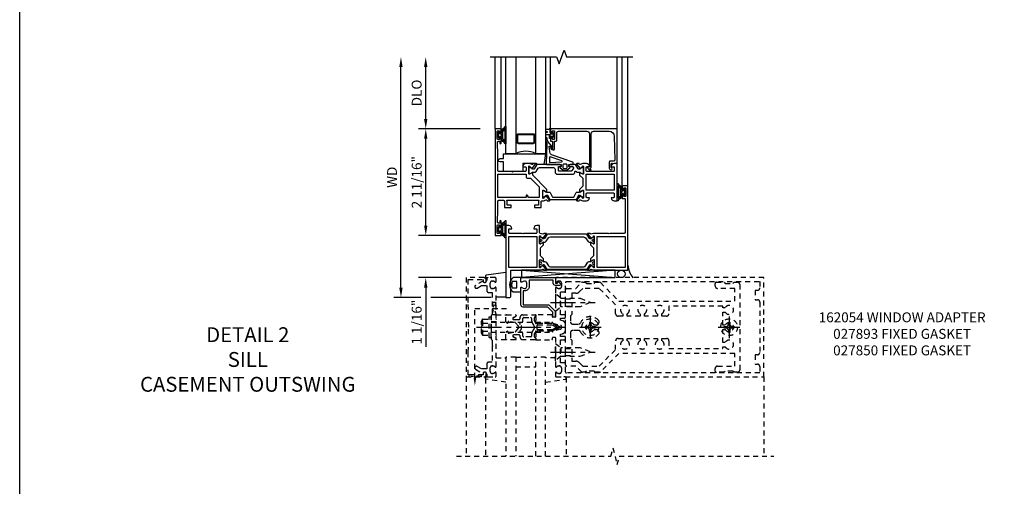
# Model space of a CAD drawing. Extents: x 0.4 to 95, y 0.4 to 55.
# Drawn here: x 0.4 to 25.2, y 26.4 to 38.1 of the extents above; entities that cross this region are included whole.
import ezdxf

# ---------------------------------------------------------------- set-up
doc = ezdxf.new("R2010")
doc.units = 0
doc.header["$LTSCALE"] = 0.5
doc.header["$MEASUREMENT"] = 0
doc.linetypes.add('CENTER', pattern=[2, 1.25, -0.25, 0.25, -0.25])
doc.linetypes.add('HIDDEN', pattern=[0.375, 0.25, -0.125])
doc.layers.get('0').update_dxf_attribs({"color": 4, "linetype": 'CONTINUOUS'})
for name, color, linetype in [('CENTER', 1, 'CENTER'), ('DIME', 2, 'CONTINUOUS'), ('FORMAT', 7, 'CONTINUOUS'), ('HIDDEN', 3, 'HIDDEN'), ('TEXT', 3, 'CONTINUOUS')]:
    doc.layers.add(name, color=color, linetype=linetype)
doc.styles.get("Standard").update_dxf_attribs({"font": 'arial.ttf'})
doc.dimstyles.new('EXT_ON-OFF', dxfattribs={"dimscale": 2, "dimtxt": 0.125, "dimasz": 0.125, "dimexe": 0.09, "dimexo": 0.1875, "dimgap": 0.05, "dimtad": 3, "dimdec": 4, "dimzin": 3, "dimdsep": 46, "dimlunit": 5, "dimtxsty": 'STANDARD', "dimcen": 0, "dimse2": 1, "dimazin": 0, "dimtfac": 1, "dimtdec": 4, "dimtofl": 0, "dimtmove": 0, "dimatfit": 0, "dimfxl": 1, "dimfrac": 2, "dimtolj": 1, "dimtzin": 3, "dimarcsym": 0})
doc.dimstyles.new('EXT_ON-ON', dxfattribs={"dimscale": 2, "dimtxt": 0.125, "dimasz": 0.125, "dimexe": 0.09, "dimexo": 0.1875, "dimgap": 0.05, "dimtad": 3, "dimdec": 4, "dimzin": 3, "dimdsep": 46, "dimlunit": 5, "dimtxsty": 'STANDARD', "dimcen": 0, "dimazin": 0, "dimtfac": 1, "dimtdec": 4, "dimtofl": 0, "dimtmove": 0, "dimatfit": 0, "dimfxl": 1, "dimfrac": 2, "dimtolj": 1, "dimtzin": 3, "dimarcsym": 0})

# ---------------------------------------------------------------- blocks, each defined once
blk = doc.blocks.new('B423304')
blk.add_lwpolyline([(0.78, 0.233), (0.215, 0.233, 0.248401), (0.205, 0.228), (0.133, 0.121, -0.248401), (0.123, 0.116), (0.114, 0.116, -0.131652), (0.09, 0.123), (0.028, 0.159, 0.131652), (0.024, 0.16), (0.016, 0.16, 0.414214), (0, 0.144), (0, 0.01, 0.414214), (0.016, -0.006), (0.024, -0.006, 0.131652), (0.028, -0.005), (0.09, 0.031, -0.131652), (0.114, 0.038), (0.15, 0.038, 0.248401), (0.182, 0.055), (0.238, 0.137, -0.248401), (0.271, 0.154), (0.623, 0.154, -0.414214), (0.662, 0.115), (0.662, 0.045, 0.414214), (0.721, -0.014), (1.104, -0.014, 0.414214), (1.163, 0.045), (1.163, 0.052, -0.772211), (1.193, 0.06), (1.196, 0.055, 0.248401), (1.228, 0.038), (1.264, 0.038, -0.131652), (1.288, 0.031), (1.35, -0.005, 0.131652), (1.354, -0.006), (1.362, -0.006, 0.414214), (1.378, 0.01), (1.378, 0.144, 0.414214), (1.362, 0.16), (1.354, 0.16, 0.131652), (1.35, 0.159), (1.288, 0.123, -0.131652), (1.264, 0.116), (1.255, 0.116, -0.248401), (1.245, 0.121), (1.173, 0.228, 0.248401), (1.163, 0.233), (1.046, 0.233, 0.413812), (1.007, 0.194, 0.414615), (1.017, 0.183), (1.1, 0.183, -0.248401), (1.113, 0.176), (1.13, 0.151, -0.335566), (1.129, 0.132), (1.077, 0.071, -0.221695), (1.065, 0.065), (0.761, 0.065, -0.414214), (0.745, 0.081), (0.745, 0.168, -0.414214), (0.761, 0.183), (0.808, 0.183, 0.414418), (0.819, 0.194, 0.414009)], format="xyb", close=True)
blk = doc.blocks.new('B423303')
blk.add_lwpolyline([(0.846, -0.226, -0.296213), (0.835, -0.233), (0.189, -0.233, -0.296213), (0.178, -0.226), (0.133, -0.126, 0.296213), (0.123, -0.119), (0.118, -0.119, 0.131652), (0.094, -0.125), (0.033, -0.16, -0.131652), (0.027, -0.162), (0.016, -0.162, -0.414214), (0, -0.146), (0, -0.012, -0.414214), (0.016, 0.003), (0.027, 0.003, -0.131652), (0.033, 0.002), (0.094, -0.033, 0.131652), (0.118, -0.04), (0.174, -0.04, -0.296213), (0.185, -0.047), (0.231, -0.15, 0.296213), (0.249, -0.162), (0.775, -0.162, 0.296213), (0.793, -0.15), (0.839, -0.047, -0.296213), (0.85, -0.04), (0.906, -0.04, 0.131652), (0.93, -0.033), (0.991, 0.002, -0.131652), (0.997, 0.003), (1.008, 0.003, -0.414214), (1.024, -0.012), (1.024, -0.146, -0.414214), (1.008, -0.162), (0.997, -0.162, -0.131652), (0.991, -0.16), (0.93, -0.125, 0.131652), (0.906, -0.119), (0.901, -0.119, 0.296213), (0.89, -0.126)], format="xyb", close=True)
blk = doc.blocks.new('B423062A')
blk.add_lwpolyline([(3.075, 2), (3.001, 2, 0.398842), (2.927, 1.93, 0.426579), (2.935, 1.921), (2.985, 1.921, -0.414214), (3.005, 1.901), (3.005, 1.823, -0.414214), (2.985, 1.803), (2.317, 1.803, -0.414214), (2.297, 1.823), (2.297, 1.901, -0.414214), (2.317, 1.921), (2.367, 1.921, 0.426579), (2.375, 1.93, 0.398842), (2.301, 2), (2.208, 2), (2.143, 1.978, -0.315299), (2.13, 1.981), (2.119, 1.996, 0.226277), (2.109, 2), (2.061, 2, 0.630953), (2.055, 1.987), (2.145, 1.876, 0.771106), (2.159, 1.882, -0.270495), (2.162, 1.89), (2.203, 1.922), (2.203, 1.929, -1), (2.227, 1.929), (2.227, 1.745, -0.57735), (2.209, 1.735), (2.148, 1.77, -0.182676), (2.144, 1.775, 0.849635), (2.129, 1.772), (2.129, 1.712), (2.207, 1.634), (2.207, 1.428), (2.129, 1.35), (2.129, 1.29, 0.849635), (2.144, 1.288, -0.182676), (2.148, 1.292), (2.209, 1.327, -0.57735), (2.227, 1.317), (2.227, 1.133, -1), (2.203, 1.133), (2.203, 1.14), (2.162, 1.173, -0.270495), (2.159, 1.18, 0.771106), (2.145, 1.187), (2.055, 1.076, 0.630953), (2.061, 1.062), (2.109, 1.062, 0.226277), (2.119, 1.067), (2.13, 1.081, -0.315299), (2.143, 1.085), (2.208, 1.062), (2.301, 1.062, 0.398842), (2.375, 1.133, 0.426579), (2.367, 1.141), (2.317, 1.141, -0.414214), (2.297, 1.161), (2.297, 1.239, -0.414214), (2.317, 1.259), (2.985, 1.259, -0.414214), (3.005, 1.239), (3.005, 1.161, -0.414214), (2.985, 1.141), (2.935, 1.141, 0.426579), (2.927, 1.133, 0.398842), (3.001, 1.062), (3.075, 1.062)], format="xyb", close=True)
blk.add_lwpolyline([(3.005, 1.733), (3.005, 1.329), (2.297, 1.329), (2.297, 1.733)], close=True)
blk = doc.blocks.new('B423063A')
for points in [[(0.849, 1.929, -1), (0.873, 1.929), (0.873, 1.922), (0.913, 1.89, -0.270495), (0.916, 1.882, 0.771106), (0.93, 1.876), (1.02, 1.987, 0.630953), (1.014, 2), (0.966, 2, 0.226277), (0.957, 1.996), (0.945, 1.981, -0.315299), (0.932, 1.978), (0.867, 2), (0.774, 2, 0.398842), (0.7, 1.93, 0.426579), (0.708, 1.921), (0.759, 1.921, -0.414214), (0.779, 1.901), (0.779, 1.823, -0.414214), (0.759, 1.803), (0.453, 1.803), (0.438, 1.788), (0.423, 1.803), (0.09, 1.803, -0.414214), (0.07, 1.823), (0.07, 2.331), (0.062, 2.425), (0.062, 2.541, -0.414214), (0.082, 2.561), (0.116, 2.561), (0.116, 2.517, 1), (0.148, 2.517), (0.148, 2.638, 0.414214), (0.128, 2.658), (0.113, 2.658), (0.113, 2.628, -0.414214), (0.093, 2.608), (0.07, 2.608, -0.414214), (0.05, 2.628), (0.05, 2.808, -0.414214), (0.07, 2.828), (0.093, 2.828, -0.414214), (0.113, 2.808), (0.113, 2.778), (0.128, 2.778, 0.414214), (0.148, 2.798), (0.148, 2.875), (0, 2.875), (0, 0.188), (0.148, 0.188), (0.148, 0.264, 0.414214), (0.128, 0.284), (0.113, 0.284), (0.113, 0.255, -0.414214), (0.093, 0.235), (0.07, 0.235, -0.414214), (0.05, 0.255), (0.05, 0.435, -0.414214), (0.07, 0.454), (0.093, 0.454, -0.414214), (0.113, 0.435), (0.113, 0.404), (0.128, 0.404, 0.414214), (0.148, 0.425), (0.148, 0.546, 1), (0.116, 0.546), (0.116, 0.502), (0.082, 0.502, -0.414214), (0.062, 0.522), (0.062, 0.637), (0.07, 0.731), (0.07, 1.054, -0.414214), (0.09, 1.074), (0.214, 1.074, -0.414214), (0.234, 1.054), (0.234, 0.897), (0.402, 0.897), (0.402, 0.956), (0.304, 0.956), (0.304, 1.058), (0.297, 1.07, -0.767327), (0.308, 1.081), (0.32, 1.074), (1.075, 1.074), (1.087, 1.081, -0.767327), (1.098, 1.07), (1.091, 1.058), (1.091, 0.956), (0.993, 0.956), (0.993, 0.897), (1.161, 0.897), (1.161, 1.042, -0.414214), (1.181, 1.062), (1.222, 1.062), (1.286, 1.085, -0.315299), (1.3, 1.081), (1.311, 1.067, 0.226277), (1.32, 1.062), (1.369, 1.062, 0.630953), (1.375, 1.076), (1.285, 1.187, 0.771106), (1.271, 1.18, -0.270495), (1.268, 1.173), (1.227, 1.14), (1.227, 1.133, -1), (1.203, 1.133), (1.203, 1.317, -0.57735), (1.221, 1.327), (1.282, 1.292, -0.182676), (1.285, 1.288, 0.849635), (1.301, 1.29), (1.301, 1.35), (0.947, 1.705), (0.947, 1.772, 0.849635), (0.931, 1.775, -0.182676), (0.927, 1.77), (0.867, 1.735, -0.57735), (0.849, 1.745)], [(0.779, 1.733), (0.779, 1.671, 0.414214), (0.819, 1.631), (0.893, 1.631), (1.113, 1.411), (1.113, 1.144), (0.859, 1.144, -0.267949), (0.842, 1.154), (0.818, 1.194, 0.267949), (0.801, 1.204), (0.779, 1.204), (0.779, 1.144), (0.07, 1.144), (0.07, 1.733)]]:
    blk.add_lwpolyline(points, format="xyb", close=True)
blk = doc.blocks.new('B127206m')
at = {"linetype": 'Continuous'}
for points in [[(0.11, -0.058, 0.414199), (0.105, -0.053), (0.07, -0.063, -0.182673), (0.066, -0.062, 0.939216), (0.057, -0.07, -0.182676), (0.059, -0.074), (0.059, -0.077, -0.707627), (0.048, -0.081), (0.019, -0.045, -0.632936), (0.023, -0.037), (0.037, -0.035), (0.042, -0.04, 0.284878), (0.047, -0.041), (0.094, -0.027, -0.414214), (0.1, -0.03, 0.864867), (0.11, -0.029), (0.11, 0.028, 0.864867), (0.1, 0.03, -0.414214), (0.094, 0.026), (0.047, 0.04, 0.284878), (0.042, 0.039), (0.037, 0.034), (0.023, 0.036, -0.63283), (0.019, 0.044), (0.048, 0.08, -0.707627), (0.059, 0.076), (0.059, 0.074, -0.182676), (0.057, 0.07, 0.939216), (0.066, 0.061, -0.182673), (0.07, 0.063), (0.105, 0.052, 0.414199), (0.11, 0.057), (0.11, 0.126), (0.144, 0.126, -0.414214), (0.152, 0.118), (0.152, 0.098), (0.146, 0.098, 0.376825), (0.138, 0.09), (0.138, -0.091, 0.376825), (0.146, -0.099), (0.152, -0.099), (0.152, -0.119, -0.414214), (0.144, -0.127), (0.11, -0.127), (0.11, -0.058)], [(0.027, -0.007, -0.08332), (0.019, -0.04, -0.277723), (0.023, -0.037), (0.037, -0.035, 0.152083), (0.037, 0.034), (0.023, 0.036, -0.277975), (0.019, 0.039, -0.083334), (0.027, 0.007, 0.180823), (0.028, 0.003), (0.028, 0.003, -0.414214), (0.028, -0.004), (0.028, -0.004, 0.180823)], [(0.11, 0.126, -1), (0.11, 0.151, 0.209571), (0.205, 0.216, -0.735103), (0.223, 0.21), (0.223, -0.21, -0.735103), (0.205, -0.216, 0.214686), (0.11, -0.152, -1), (0.11, -0.127), (0.144, -0.127, 0.414214), (0.152, -0.119), (0.152, -0.099, -0.342048), (0.158, -0.103), (0.165, -0.139, 0.182531), (0.169, -0.143, -0.026719), (0.187, -0.154, 0.618084), (0.199, -0.148), (0.199, 0.148, 0.618084), (0.187, 0.154, -0.026719), (0.169, 0.143, 0.182531), (0.165, 0.139), (0.158, 0.102, -0.342048), (0.152, 0.098), (0.152, 0.118, 0.414214), (0.144, 0.126)]]:
    blk.add_lwpolyline(points, format="xyb", close=True, dxfattribs=at)
blk = doc.blocks.new('B423251M')
for name, p in [('B423063A', (0, 0)), ('B127206m', (0.05, 2.718)), ('B127206m', (0.05, 0.3445))]:
    blk.add_blockref(name, p)
blk = doc.blocks.new('B423551M')
for name, p in [('B423251M', (0, 0)), ('B423062A', (0, 0)), ('B423304', (0.849, 1.745)), ('B423303', (1.203, 1.317))]:
    blk.add_blockref(name, p)
blk = doc.blocks.new('B423301')
blk.add_lwpolyline([(1.2, 0.217, 0.253968), (1.16, 0.238), (0.218, 0.238, 0.253968), (0.178, 0.217), (0.119, 0.126, -0.253968), (0.109, 0.12), (0.103, 0.12, -0.131652), (0.087, 0.124), (0.029, 0.158, 0.131652), (0.023, 0.16), (0.016, 0.16, 0.414214), (0, 0.144), (0, 0.12), (0.004, 0.12), (0.004, 0.109, 0.414208), (0.016, 0.098, 0.094792), (0.02, 0.099, -1.527676), (0.02, 0.055, 0.094792), (0.016, 0.056, 0.414208), (0.004, 0.044), (0.004, 0.034), (0, 0.034), (0, 0.01, 0.414214), (0.016, -0.006), (0.023, -0.006, 0.131652), (0.029, -0.004), (0.087, 0.029, -0.131652), (0.103, 0.034), (0.127, 0.034, 0.253968), (0.167, 0.055), (0.224, 0.142, -0.253968), (0.27, 0.167), (1.108, 0.167, -0.253968), (1.154, 0.142), (1.211, 0.055, 0.253968), (1.251, 0.034), (1.275, 0.034, -0.131652), (1.291, 0.029), (1.349, -0.004, 0.131652), (1.355, -0.006), (1.362, -0.006, 0.414214), (1.378, 0.01), (1.378, 0.034), (1.374, 0.034), (1.374, 0.044, 0.414208), (1.362, 0.056, 0.094792), (1.358, 0.055, -1.527676), (1.358, 0.099, 0.094792), (1.362, 0.098, 0.414208), (1.374, 0.109), (1.374, 0.12), (1.378, 0.12), (1.378, 0.144, 0.414214), (1.362, 0.16), (1.355, 0.16, 0.131652), (1.349, 0.158), (1.291, 0.124, -0.131652), (1.275, 0.12), (1.269, 0.12, -0.253968), (1.259, 0.126)], format="xyb", close=True)
blk = doc.blocks.new('B423070A')
blk.add_lwpolyline([(0.849, 1.508), (0.849, 1.692, -0.57735), (0.867, 1.702), (0.927, 1.667, -0.182676), (0.931, 1.663, 0.849635), (0.947, 1.665), (0.947, 1.725), (0.869, 1.803), (0.869, 2), (0.947, 2.078), (0.947, 2.138, 0.849635), (0.931, 2.14, -0.182676), (0.927, 2.136), (0.867, 2.101, -0.57735), (0.849, 2.111), (0.849, 2.295, -1), (0.873, 2.295), (0.873, 2.288), (0.913, 2.255, -0.270495), (0.916, 2.248, 0.771106), (0.93, 2.241), (1.02, 2.353, 0.630953), (1.014, 2.366), (0.966, 2.366, 0.226277), (0.957, 2.361), (0.945, 2.347, -0.315299), (0.932, 2.343), (0.862, 2.367, -0.320103), (0.849, 2.386), (0.849, 2.563), (0.774, 2.563, 0.398842), (0.7, 2.492, 0.426579), (0.708, 2.484), (0.759, 2.484, -0.414214), (0.779, 2.464), (0.779, 2.386, -0.414214), (0.759, 2.366), (0.439, 2.366), (0.424, 2.351), (0.409, 2.366), (0.09, 2.366, -0.414214), (0.07, 2.386), (0.07, 2.464, -0.414214), (0.09, 2.484), (0.141, 2.484, 0.426579), (0.149, 2.492, 0.398842), (0.074, 2.563), (0, 2.563), (0, 0.75), (0.085, 0.75, 0.414214), (0.125, 0.79), (0.125, 1.437), (0.867, 1.437), (0.932, 1.46, -0.315299), (0.945, 1.456), (0.957, 1.442, 0.226277), (0.966, 1.437), (1.014, 1.437, 0.630953), (1.02, 1.451), (0.93, 1.562, 0.771106), (0.916, 1.555, -0.270495), (0.913, 1.548), (0.873, 1.515), (0.873, 1.508, -1), (0.849, 1.508)], format="xyb")
blk.add_lwpolyline([(0.779, 2.284), (0.779, 1.508), (0.07, 1.508), (0.07, 2.284)], close=True)
blk = doc.blocks.new('B423066A')
blk.add_lwpolyline([(3.348, 1.438), (3.2, 1.438), (3.2, 1.361, 0.414214), (3.22, 1.341), (3.235, 1.341), (3.235, 1.37, -0.414214), (3.255, 1.39), (3.278, 1.39, -0.414214), (3.298, 1.37), (3.298, 1.19, -0.414214), (3.278, 1.171), (3.255, 1.171, -0.414214), (3.235, 1.19), (3.235, 1.22), (3.22, 1.22, 0.414214), (3.2, 1.2), (3.2, 1.123), (3.258, 1.123, -0.414214), (3.278, 1.103), (3.278, 0.261, -0.414214), (3.258, 0.241), (2.891, 0.241), (2.876, 0.226), (2.861, 0.241), (2.481, 0.241), (2.416, 0.218, -0.315299), (2.403, 0.222), (2.392, 0.236, 0.226277), (2.382, 0.241), (2.334, 0.241, 0.630953), (2.328, 0.228), (2.418, 0.116, 0.771106), (2.432, 0.123, -0.270495), (2.435, 0.13), (2.476, 0.163), (2.476, 0.17, -1), (2.5, 0.17), (2.5, -0.014, -0.57735), (2.482, -0.024), (2.421, 0.011, -0.182676), (2.417, 0.015, 0.849635), (2.402, 0.013), (2.402, -0.047), (2.48, -0.125), (2.48, -0.322), (2.402, -0.4), (2.402, -0.46, 0.849635), (2.417, -0.462, -0.182676), (2.421, -0.458), (2.482, -0.423, -0.57735), (2.5, -0.433), (2.5, -0.617, -1), (2.476, -0.617), (2.476, -0.61), (2.435, -0.577, -0.270495), (2.432, -0.57, 0.771106), (2.418, -0.563), (2.328, -0.674, 0.630953), (2.334, -0.688), (2.382, -0.688, 0.226277), (2.392, -0.683), (2.403, -0.669, -0.315299), (2.416, -0.665), (2.481, -0.688), (3.328, -0.688, 0.414214), (3.348, -0.667)], format="xyb", close=True)
blk.add_lwpolyline([(3.278, 0.159), (3.278, -0.617), (2.57, -0.617), (2.57, 0.159)], close=True)
blk = doc.blocks.new('B423253M')
at = {"rotation": 180}
blk.add_blockref('B127206m', (3.298, 1.28), dxfattribs=at)
blk.add_blockref('B423066A', (0, 0))
blk = doc.blocks.new('B423555M')
blk.add_arc((3.621, 1.599), 0.547, 183.8703, 219.7325)
for name, p in [('B423253M', (-0.273, 2.125)), ('B423070A', (0, 0)), ('B423301', (0.849, 2.111))]:
    blk.add_blockref(name, p)
at = {"xscale": -1, "rotation": 180}
blk.add_blockref('B423301', (0.849, 1.692), dxfattribs=at)
blk = doc.blocks.new('B127200M')
for points in [[(1.648, -0.896, -0.414214), (1.668, -0.916), (1.668, -0.935, -0.267949), (1.661, -0.947), (1.642, -0.958, 0.548619), (1.641, -0.985), (1.708, -1.032, 0.153915), (1.726, -1.037), (1.797, -1.037, 0.153915), (1.815, -1.032), (1.882, -0.985, 0.548619), (1.881, -0.958), (1.862, -0.947, -0.267949), (1.855, -0.935), (1.855, -0.916, -0.414214), (1.875, -0.896), (1.97, -0.896), (1.97, -0.851, 0.32198), (1.962, -0.839), (1.446, -0.665, -0.295691), (1.378, -0.58), (1.365, -0.443, -0.73659), (1.379, -0.437), (1.399, -0.46, -0.176327), (1.408, -0.486), (1.408, -0.496, 1), (1.448, -0.496), (1.448, -0.486, 0.176327), (1.429, -0.435), (1.332, -0.318, -0.176327), (1.313, -0.267), (1.313, -0.238, 1), (1.273, -0.238), (1.273, -0.267, 0.149454), (1.294, -0.334, -0.160625), (1.307, -0.382), (1.286, -0.875, 0.427052), (1.306, -0.896)], [(1.68, -0.828, 0.827198), (1.682, -0.808), (1.386, -0.708, 0.499181), (1.372, -0.718), (1.367, -0.833, 0.442617), (1.378, -0.844)], [(1.796, -0.89), (1.727, -0.89, 0.414214), (1.707, -0.91), (1.707, -0.962, 0.414214), (1.747, -1.002), (1.776, -1.002, 0.414214), (1.816, -0.962), (1.816, -0.91, 0.414214)]]:
    blk.add_lwpolyline(points, format="xyb", close=True)
blk = doc.blocks.new('B127207M')
for points in [[(-0.124, -0.077), (-0.115, -0.063, -0.267949), (-0.11, -0.06), (-0.064, -0.06, -0.645751), (-0.06, -0.07, 0.182676), (-0.061, -0.074), (-0.061, -0.077, 0.706342), (-0.051, -0.08), (-0.017, -0.039, 0.381032), (-0.018, -0.021, 0.022758), (-0.019, -0.02, -0.220264), (-0.022, -0.014), (-0.022, 0.014, -0.220264), (-0.019, 0.02, 0.022758), (-0.018, 0.021, 0.381031), (-0.017, 0.039), (-0.051, 0.08, 0.707627), (-0.061, 0.077), (-0.061, 0.074, 0.182676), (-0.06, 0.07, -0.645751), (-0.064, 0.06), (-0.1, 0.06, -0.414214), (-0.114, 0.074), (-0.114, 0.122), (-0.108, 0.122, 0.414214), (-0.102, 0.128), (-0.102, 0.136, 0.414214), (-0.108, 0.142), (-0.114, 0.142), (-0.114, 0.156, 0.414214), (-0.12, 0.162), (-0.136, 0.162, 0.414214), (-0.142, 0.156), (-0.142, 0.142), (-0.204, 0.142, 1), (-0.204, 0.095), (-0.203, 0.095, -1), (-0.203, 0.065), (-0.204, 0.065, 1), (-0.204, 0.017), (-0.142, 0.017), (-0.142, -0.073, 0.767327)], [(-0.061, 0.035, -0.065874), (-0.056, 0.033), (-0.041, 0.024, -0.268552), (-0.039, 0.021), (-0.039, 0.021), (-0.039, -0.021), (-0.039, -0.021, -0.269734), (-0.041, -0.024), (-0.041, -0.024), (-0.056, -0.033, -0.066513), (-0.061, -0.035, -0.063456), (-0.066, -0.035), (-0.101, -0.035, -0.414214), (-0.114, -0.022), (-0.114, 0.022, -0.414214), (-0.101, 0.035), (-0.066, 0.035, -0.063458), (-0.061, 0.035, 1.292077)]]:
    blk.add_lwpolyline(points, format="xyb", close=True)
blk = doc.blocks.new('B423041')
blk.add_lwpolyline([(1.48, -0.267), (1.457, -0.267, -0.414214), (1.437, -0.247), (1.437, -0.217), (1.418, -0.217, 0.414214), (1.398, -0.237), (1.398, -0.314), (1.448, -0.314), (1.448, -0.507, 1), (1.498, -0.507), (1.498, -0.314), (1.525, -0.314, 0.414214), (1.555, -0.284), (1.555, -0.1, -0.414214), (1.595, -0.06), (2.315, -0.06, -0.414214), (2.375, -0.12), (2.375, -0.954), (2.321, -0.954, 0.63707), (2.315, -0.967), (2.385, -1.05, 1), (2.415, -1.024), (2.39, -0.994), (2.393, -0.994, 0.414214), (2.423, -0.964), (2.423, -0.12, -0.414214), (2.483, -0.06), (2.879, -0.06, -0.409111), (3.004, -0.183), (3.015, -0.786, -0.445229), (2.982, -0.817), (2.909, -0.81, 0.440011), (2.877, -0.84), (2.877, -0.982, 0.198912), (2.885, -1.003), (2.904, -1.022, 1), (2.939, -0.986), (2.927, -0.974), (2.927, -0.884, -0.440011), (2.948, -0.864), (3.075, -0.875), (3.075, -0.02, 0.414214), (3.055, 0), (1.398, 0), (1.398, -0.077, 0.414214), (1.418, -0.097), (1.437, -0.097), (1.437, -0.067, -0.414214), (1.457, -0.047), (1.48, -0.047, -0.414214), (1.5, -0.067), (1.5, -0.247, -0.414214)], format="xyb", close=True)
blk = doc.blocks.new('B423541M')
for name, p in [('B127207M', (1.5, -0.157)), ('B423041', (0, 0))]:
    blk.add_blockref(name, p)
blk = doc.blocks.new('B127204')
blk.add_lwpolyline([(0.7, -0.875), (0.7, -1.072), (0.21, -1.072), (0.21, -0.83), (0.125, -0.83, -1), (0.125, -0.75), (0.21, -0.75), (0.21, -0.625), (1.273, -0.625), (1.225, -0.895), (1.061, -0.895), (1.041, -0.875)], format="xyb", close=True)
blk = doc.blocks.new('S423GT08')
at = {"linetype": 'Continuous'}
for p, q in [((0, 0), (0, 1.812)), ((0.148, 0), (0.148, 1.812))]:
    blk.add_line(p, q, dxfattribs=at)
for p, q in [((1.398, 0), (1.398, 1.812)), ((3.075, -0.02), (3.075, 1.812)), ((3.2, -1.437), (3.2, 1.812)), ((3.348, -1.437), (3.348, 1.812))]:
    blk.add_line(p, q)
blk.add_lwpolyline([(-0.125, 1.812), (1.549, 1.812), (1.612, 1.641), (1.737, 1.984), (1.799, 1.812), (3.473, 1.812)], dxfattribs=at)
for points in [[(0.523, 1.812), (0.523, -0.625), (0.273, -0.625), (0.273, 1.812)], [(1.273, 1.812), (1.273, -0.625), (1.023, -0.625), (1.023, 1.812)]]:
    blk.add_lwpolyline(points)
for points in [[(0.992, -0.344, -0.414214), (0.96, -0.375), (0.585, -0.375, -0.414214), (0.554, -0.344), (0.554, -0.156, -0.414214), (0.585, -0.125), (0.96, -0.125, -0.414214), (0.992, -0.156)], [(0.585, -0.359, -0.414214), (0.57, -0.344), (0.57, -0.156, -0.414214), (0.585, -0.141), (0.96, -0.141, -0.414214), (0.976, -0.156), (0.976, -0.344, -0.414214), (0.96, -0.359)]]:
    blk.add_lwpolyline(points, format="xyb", close=True)
blk.add_arc((0.773, -1.094), 0.531, 61.9248, 118.0752)
for name in ['B423541M', 'B127200M', 'B127204']:
    blk.add_blockref(name, (0, 0))
blk = doc.blocks.new('*D29')
at = {"layer": 'DIME', "color": 0, "lineweight": -2}
for p, q in [((-2.648, 1), (-2.648, 6.562)), ((-2.148, 0.75), (-2.828, 0.75)), ((-0.375, 0.75), (-1.898, 0.75))]:
    blk.add_line(p, q, dxfattribs=at)
at = {"layer": 'DIME', "color": 0}
for points in [[(-2.69, 6.562), (-2.606, 6.562), (-2.648, 6.812)], [(-2.69, 1), (-2.606, 1), (-2.648, 0.75)]]:
    blk.add_solid(points, dxfattribs=at)
at = {"layer": 'DIME', "color": 0, "insert": (-2.873, 3.781), "char_height": 0.25, "attachment_point": 5, "rotation": 90}
blk.add_mtext('\\A1;WD', dxfattribs=at)
blk = doc.blocks.new('*D27')
at = {"layer": 'DIME', "color": 0, "lineweight": -2}
for p, q in [((-2.023, 5.25), (-2.023, 6.562)), ((-0.648, 5), (-2.203, 5))]:
    blk.add_line(p, q, dxfattribs=at)
at = {"layer": 'DIME', "color": 0}
for points in [[(-2.065, 6.562), (-1.981, 6.562), (-2.023, 6.812)], [(-2.065, 5.25), (-1.981, 5.25), (-2.023, 5)]]:
    blk.add_solid(points, dxfattribs=at)
at = {"layer": 'DIME', "color": 0, "insert": (-2.252, 5.906), "char_height": 0.25, "attachment_point": 5, "rotation": 90}
blk.add_mtext('\\A1;DLO', dxfattribs=at)
blk = doc.blocks.new('*D30')
at = {"layer": 'DIME', "color": 0, "lineweight": -2}
for p, q in [((-2.023, 2.562), (-2.023, 2.812)), ((-0.648, 2.312), (-2.203, 2.312)), ((-1.375, 1.25), (-2.203, 1.25)), ((-2.023, 1), (-2.023, -0.491))]:
    blk.add_line(p, q, dxfattribs=at)
at = {"layer": 'DIME', "color": 0}
for points in [[(-2.065, 2.562), (-1.981, 2.562), (-2.023, 2.312)], [(-2.065, 1), (-1.981, 1), (-2.023, 1.25)]]:
    blk.add_solid(points, dxfattribs=at)
at = {"layer": 'DIME', "color": 0, "insert": (-2.252, 0.13), "char_height": 0.25, "attachment_point": 5, "rotation": 90}
blk.add_mtext('\\A1;1 1/16"', dxfattribs=at)
blk = doc.blocks.new('*D28')
at = {"layer": 'DIME', "color": 0, "lineweight": -2}
for p, q in [((-0.648, 5), (-2.203, 5)), ((-2.023, 2.562), (-2.023, 4.75)), ((-0.648, 2.312), (-2.203, 2.312))]:
    blk.add_line(p, q, dxfattribs=at)
at = {"layer": 'DIME', "color": 0}
for points in [[(-2.065, 4.75), (-1.981, 4.75), (-2.023, 5)], [(-2.065, 2.562), (-1.981, 2.562), (-2.023, 2.312)]]:
    blk.add_solid(points, dxfattribs=at)
at = {"layer": 'DIME', "color": 0, "insert": (-2.252, 3.656), "char_height": 0.25, "attachment_point": 5, "rotation": 90}
blk.add_mtext('\\A1;2 11/16"', dxfattribs=at)
blk = doc.blocks.new('B162054')
blk.add_lwpolyline([(1.113, 1.25), (1.113, 1.3), (1.133, 1.3, 0.641869), (1.144, 1.325), (1.106, 1.37, 0.695143), (1.053, 1.35), (1.053, 1.25, 0.414214), (1.113, 1.19), (1.19, 1.19), (1.19, 0.585), (1.026, 0.585, 0.414214), (0.916, 0.475), (0.916, 0.435), (0.568, 0.435), (0.568, 1.057, 0.198912), (0.55, 1.099), (0.425, 1.224, 0.198912), (0.383, 1.242), (0.273, 1.242, 0.414214), (0.253, 1.222), (0.253, 1.202, 0.414214), (0.273, 1.182), (0.383, 1.182), (0.508, 1.057), (0.508, 0.435, 0.414214), (0.568, 0.375), (0.992, 0.375, 0.669376), (1.003, 0.401, -0.199773), (0.976, 0.464), (0.976, 0.475, -0.414214), (1.026, 0.525), (1.114, 0.525, -0.414214), (1.164, 0.475), (1.164, 0.464, -0.199773), (1.137, 0.401, 0.669376), (1.148, 0.375), (1.23, 0.375, 0.414214), (1.25, 0.395), (1.25, 1.23, 0.414214), (1.23, 1.25)], format="xyb", close=True)
blk = doc.blocks.new('B027893-M')
blk.add_lwpolyline([(-0.18, 0.15), (-0.18, 0.345, -0.5), (0.18, 0.345), (0.18, 0.15)], format="xyb")
blk.add_lwpolyline([(0.08, 0.25), (-0.08, 0.25), (-0.08, 0.366, -0.241952), (0.08, 0.366)], format="xyb", close=True)
blk = doc.blocks.new('B027850-M')
blk.add_line((-0.3, 0.15), (-0.3, 0.4))
blk.add_lwpolyline([(0.314, 0.4), (0.242, -0.103, -0.373552), (0.223, -0.12), (0.2, -0.12, -0.414214), (0.18, -0.1), (0.18, -0.056)], format="xyb")
blk = doc.blocks.new('B162005')
blk.add_lwpolyline([(-0.469, -0.335), (-0.454, -0.35), (-0.325, -0.35), (-0.3, -0.375), (-0.015, -0.375), (0, -0.36), (0.015, -0.375), (0.3, -0.375), (0.325, -0.35), (0.454, -0.35), (0.469, -0.335), (0.484, -0.35), (0.876, -0.35), (0.876, -0.426, 0.414214), (0.936, -0.486), (1.05, -0.486), (1.05, -0.621), (0.989, -0.726, 1), (1.059, -0.766), (1.164, -0.583, -0.84909), (1.18, -0.486), (1.22, -0.486, 0.414214), (1.25, -0.456), (1.25, -0.27, 0.414214), (1.23, -0.25), (1.148, -0.25, 0.669376), (1.137, -0.276, -0.199773), (1.164, -0.339), (1.164, -0.35, -0.414214), (1.114, -0.4), (1.026, -0.4, -0.414214), (0.976, -0.35), (0.976, -0.339, -0.199773), (1.003, -0.276, 0.669376), (0.992, -0.25), (0.225, -0.25), (0.21, -0.235), (0.195, -0.25), (-0.195, -0.25), (-0.21, -0.235), (-0.225, -0.25), (-0.992, -0.25, 0.669376), (-1.003, -0.276, -0.199773), (-0.976, -0.339), (-0.976, -0.35, -0.414214), (-1.026, -0.4), (-1.114, -0.4, -0.414214), (-1.164, -0.35), (-1.164, -0.339, -0.199773), (-1.137, -0.276, 0.669376), (-1.148, -0.25), (-1.23, -0.25, 0.414214), (-1.25, -0.27), (-1.25, -0.456, 0.414214), (-1.22, -0.486), (-1.18, -0.486, -0.84909), (-1.164, -0.583), (-1.059, -0.766, 1), (-0.989, -0.726), (-1.05, -0.621), (-1.05, -0.486), (-0.936, -0.486, 0.414214), (-0.876, -0.426), (-0.876, -0.35), (-0.484, -0.35)], format="xyb", close=True)
blk = doc.blocks.new('B162335')
at = {"layer": 'HIDDEN'}
for p, q in [((-0.133, -0.25), (-0.133, -0.375)), ((0.133, -0.25), (0.133, -0.375))]:
    blk.add_line(p, q, dxfattribs=at)
blk.add_blockref('B162005', (0, 0))
blk = doc.blocks.new('B162006')
blk.add_lwpolyline([(-0.625, -0.95), (-1.2, -0.95), (-1.2, -0.576), (-1.17, -0.576, 1), (-1.17, -0.496), (-1.19, -0.496, 0.414214), (-1.25, -0.556), (-1.25, -1), (1.25, -1), (1.25, -0.556, 0.414214), (1.19, -0.496), (1.17, -0.496, 1), (1.17, -0.576), (1.2, -0.576), (1.2, -0.95), (0.625, -0.95), (0, -0.94)], format="xyb", close=True)
blk = doc.blocks.new('B162310-M')
for p, q in [((-0.313, -0.25), (-0.313, 0)), ((0.313, 0), (0.313, -0.25))]:
    blk.add_line(p, q)
blk = doc.blocks.new('B128405')
blk.add_lwpolyline([(0.132, -0.108), (0, -0.219), (0, 0.219), (0.132, 0.108)])
blk.add_lwpolyline([(0.872, -0.005, 0.668179), (0.872, 0.005), (0.622, 0.108), (0.132, 0.108), (0.132, -0.108), (0.622, -0.108)], format="xyb", close=True)
at = {"layer": 'CENTER'}
blk.add_line((-0.125, 0), (1, 0), dxfattribs=at)
blk = doc.blocks.new('B128394-H')
for p, q in [((-0.13, 0.017), (-0.082, 0.017)), ((-0.13, 0.017), (-0.13, -0.017)), ((-0.017, 0.13), (-0.017, 0.082)), ((-0.017, 0.13), (0.017, 0.13)), ((0.017, 0.13), (0.017, 0.082)), ((0.082, 0.017), (0.13, 0.017)), ((0.13, 0.017), (0.13, -0.017)), ((-0.13, -0.017), (-0.082, -0.017)), ((-0.017, -0.082), (-0.017, -0.13)), ((-0.017, -0.13), (0.017, -0.13)), ((0.017, -0.082), (0.017, -0.13)), ((0.082, -0.017), (0.13, -0.017))]:
    blk.add_line(p, q)
blk.add_circle((0, 0), 0.212)
for centre, start, end in [((-0.082, 0.082), 270, 0), ((0.082, 0.082), 180, 270), ((-0.082, -0.082), 0, 89.9999), ((0.082, -0.082), 90, 180)]:
    blk.add_arc(centre, 0.0647, start, end)
at = {"layer": 'CENTER'}
for p, q in [((0, 0.275), (0, -0.275)), ((-0.275, 0), (0.275, 0))]:
    blk.add_line(p, q, dxfattribs=at)
blk = doc.blocks.new('B162378')
for points in [[(1.135, 2.359), (1.135, 2.25), (1.105, 2.22), (1.105, 2.03), (1.135, 2), (1.135, 1.927, -0.198912), (1.126, 1.906), (0.98, 1.76), (0.98, 1.53, -0.414214), (0.95, 1.5), (0.64, 1.5), (0.625, 1.515), (0.61, 1.5), (-0.61, 1.5), (-0.625, 1.515), (-0.64, 1.5), (-0.95, 1.5, -0.414214), (-0.98, 1.53), (-0.98, 1.76), (-1.126, 1.906, -0.198912), (-1.135, 1.927), (-1.135, 2), (-1.105, 2.03), (-1.105, 2.22), (-1.135, 2.25), (-1.135, 2.359, -0.198912), (-1.126, 2.381), (-0.66, 2.847), (-0.66, 5.77), (-0.98, 5.77), (-0.98, 5.335, -0.414214), (-1.04, 5.275), (-1.105, 5.275, -0.414214), (-1.135, 5.305), (-1.135, 5.5), (-1.105, 5.53), (-1.105, 5.72), (-1.135, 5.75), (-1.135, 5.835, -0.414214), (-1.075, 5.895), (1.075, 5.895, -0.414214), (1.135, 5.835), (1.135, 5.75), (1.105, 5.72), (1.105, 5.53), (1.135, 5.5), (1.135, 5.305, -0.414214), (1.105, 5.275), (1.04, 5.275, -0.414214), (0.98, 5.335), (0.98, 5.77), (0.66, 5.77), (0.66, 2.847), (1.126, 2.381, -0.198912)], [(-0.282, 4.05), (-0.282, 3.93), (-0.34, 3.93, 3.810279), (-0.34, 3.82), (-0.282, 3.82), (-0.282, 3.492), (-0.34, 3.492, 3.810279), (-0.34, 3.382), (-0.282, 3.382), (-0.282, 3.055), (-0.34, 3.055, 3.810279), (-0.34, 2.945), (-0.282, 2.945), (-0.282, 2.825, -0.414214), (-0.342, 2.765), (-0.565, 2.765), (-0.98, 2.35), (-0.98, 1.937), (-0.892, 1.848, -0.198912), (-0.855, 1.76), (-0.855, 1.66), (-0.325, 1.66), (-0.29, 1.625), (-0.14, 1.625, 0.414214), (-0.08, 1.685), (-0.08, 1.826, 0.290987), (-0.115, 1.881, -0.563903), (-0.163, 2.34), (-0.115, 2.34, -0.414214), (-0.055, 2.28), (-0.055, 2.223, 3.810279), (0.055, 2.223), (0.055, 2.28, -0.414214), (0.115, 2.34), (0.163, 2.34, -0.563903), (0.115, 1.881, 0.290987), (0.08, 1.826), (0.08, 1.685, 0.414214), (0.14, 1.625), (0.29, 1.625), (0.325, 1.66), (0.855, 1.66), (0.855, 1.76, -0.198912), (0.892, 1.848), (0.98, 1.937), (0.98, 2.35), (0.565, 2.765), (0.342, 2.765, -0.414214), (0.282, 2.825), (0.282, 2.945), (0.34, 2.945, 3.810279), (0.34, 3.055), (0.282, 3.055), (0.282, 3.382), (0.34, 3.382, 3.810279), (0.34, 3.492), (0.282, 3.492), (0.282, 3.82), (0.34, 3.82, 3.810279), (0.34, 3.93), (0.282, 3.93), (0.282, 4.05, -0.414214), (0.342, 4.11), (0.535, 4.11), (0.535, 5.47), (0.493, 5.47), (0.493, 5.527, 3.810279), (0.383, 5.527), (0.383, 5.47), (0.055, 5.47), (0.055, 5.527, 3.810279), (-0.055, 5.527), (-0.055, 5.47), (-0.382, 5.47), (-0.382, 5.527, 3.810279), (-0.492, 5.527), (-0.492, 5.47), (-0.535, 5.47), (-0.535, 4.11), (-0.342, 4.11, -0.414214)]]:
    blk.add_lwpolyline(points, format="xyb", close=True)
at = {"layer": 'HIDDEN'}
for p, q in [((-0.716, 1.5), (-0.716, 1.66)), ((-0.534, 1.5), (-0.534, 1.66)), ((0.534, 1.5), (0.534, 1.66)), ((0.716, 1.5), (0.716, 1.66))]:
    blk.add_line(p, q, dxfattribs=at)
blk = doc.blocks.new('B171300M')
for points in [[(0.747, 0.277), (0.721, 0.251, 0.198912), (0.715, 0.237), (0.715, 0.163, 0.198912), (0.721, 0.149), (0.741, 0.129, -0.198912), (0.744, 0.121), (0.744, 0.106, 0.453546), (0.757, 0.094, -0.007471), (0.804, 0.1), (1.174, 0.1), (1.261, 0.05, -0.57735), (1.261, -0.05), (1.174, -0.1), (0.804, -0.1, -0.007471), (0.757, -0.094, 0.453546), (0.744, -0.106), (0.744, -0.121, -0.198912), (0.741, -0.129), (0.721, -0.149, 0.198912), (0.715, -0.163), (0.715, -0.237, 0.198912), (0.721, -0.251), (0.747, -0.277, -0.198912), (0.75, -0.285), (0.75, -0.301, -0.414214), (0.738, -0.313), (0.42, -0.313, -0.414214), (0.357, -0.25), (0.357, -0.226, 0.414214), (0.326, -0.195), (0.19, -0.195, 0.414214), (0.17, -0.215), (0.17, -0.223, 0.414214), (0.19, -0.243), (0.193, -0.243, -0.131652), (0.203, -0.246), (0.247, -0.271, -0.267949), (0.257, -0.288), (0.257, -0.293, -0.414214), (0.237, -0.313), (0.012, -0.313, -0.414214), (0, -0.301), (0, -0.133, -0.267949), (0.01, -0.116), (0.038, -0.1, -0.57735), (0.05, -0.106), (0.05, -0.127, 0.466308), (0.073, -0.146), (0.232, -0.118, 0.176327), (0.243, -0.112), (0.316, -0.025, 0.36397), (0.316, 0.025), (0.243, 0.112, 0.176327), (0.232, 0.118), (0.073, 0.146, 0.466308), (0.05, 0.127), (0.05, 0.106, -0.57735), (0.038, 0.1), (0.01, 0.116, -0.267949), (0, 0.133), (0, 0.301, -0.414214), (0.012, 0.313), (0.237, 0.313, -0.414214), (0.257, 0.293), (0.257, 0.288, -0.267949), (0.247, 0.271), (0.203, 0.246, -0.131652), (0.193, 0.243), (0.19, 0.243, 0.414214), (0.17, 0.223), (0.17, 0.215, 0.414214), (0.19, 0.195), (0.326, 0.195, 0.414214), (0.357, 0.226), (0.357, 0.25, -0.414214), (0.42, 0.313), (0.738, 0.313, -0.414214), (0.75, 0.301), (0.75, 0.285, -0.198912)], [(0.388, 0.124, 0.414214), (0.428, 0.164), (0.428, 0.222, -0.414214), (0.448, 0.242), (0.624, 0.242, -0.414214), (0.644, 0.222), (0.644, 0.173, 0.109518), (0.652, 0.14), (0.679, 0.08, 0.092094), (0.696, 0.057, -0.424958), (0.696, -0.057, 0.092094), (0.679, -0.08), (0.652, -0.14, 0.109518), (0.644, -0.173), (0.644, -0.222, -0.414214), (0.624, -0.242), (0.448, -0.242, -0.414214), (0.428, -0.222), (0.428, -0.164, 0.414214), (0.388, -0.124), (0.367, -0.124, -0.63707), (0.352, -0.092), (0.37, -0.071, 0.36397), (0.37, 0.071), (0.352, 0.092, -0.63707), (0.367, 0.124)], [(1.243, -0.019), (1.163, -0.065), (0.806, -0.065, -0.001063), (0.799, -0.064, -0.506849), (0.783, -0.036, 0.103752), (0.791, 0, 0.103752), (0.783, 0.036, -0.506849), (0.799, 0.064, -0.001063), (0.806, 0.065), (1.163, 0.065), (1.243, 0.019, -0.57735)]]:
    blk.add_lwpolyline(points, format="xyb", close=True)
blk = doc.blocks.new('B128960')
for p, q in [((-0.05, -0.26), (-0.05, 0.26)), ((-0.05, 0.26), (0, 0.26)), ((0, -0.26), (0, 0.26)), ((-0.24, -0.153), (-0.24, 0.156)), ((-0.205, 0.206), (-0.05, 0.206)), ((-0.205, 0.105), (-0.05, 0.105)), ((0, 0.125), (1.533, 0.125)), ((1.75, 0), (1.533, 0.125)), ((1.75, 0), (1.533, -0.125)), ((-0.205, -0.101), (-0.05, -0.101)), ((-0.205, -0.203), (-0.05, -0.203)), ((0, -0.125), (1.533, -0.125)), ((-0.05, -0.26), (0, -0.26))]:
    blk.add_line(p, q)
for centre, radius, start, end in [((-0.186, 0.155), 0.0543, 110.9107, 249.0893), ((-0.071, 0.002), 0.169, 142.5556, 217.4444), ((-0.186, -0.152), 0.0543, 110.9107, 249.0893)]:
    blk.add_arc(centre, radius, start, end)
at = {"layer": 'CENTER'}
blk.add_line((-0.365, 0), (1.875, 0), dxfattribs=at)
at = {"layer": 'HIDDEN'}
for p, q in [((-0.228, 0.19), (-0.209, 0.19)), ((-0.209, -0.187), (-0.209, 0.19)), ((-0.228, -0.187), (-0.209, -0.187))]:
    blk.add_line(p, q, dxfattribs=at)
blk = doc.blocks.new('B162015')
for points in [[(-0.155, -0.015), (-0.14, 0), (-0.1, 0), (-0.1, 0.43), (-0.047, 0.628, -0.339454), (-0.018, 0.65), (0.018, 0.65, -0.339454), (0.047, 0.628), (0.1, 0.43), (0.1, 0), (0.14, 0), (0.155, -0.015), (0.17, 0), (0.243, 0), (0.258, -0.015), (0.273, 0), (0.313, 0), (0.313, 0.414, 0.414214), (0.303, 0.424), (0.263, 0.424, -0.414214), (0.253, 0.434), (0.253, 0.49, -0.414214), (0.263, 0.5), (0.61, 0.5), (0.625, 0.515), (0.64, 0.5), (0.992, 0.5, 0.669376), (1.003, 0.526, -0.199773), (0.976, 0.589), (0.976, 0.6, -0.414214), (1.026, 0.65), (1.114, 0.65, -0.414214), (1.164, 0.6), (1.164, 0.589, -0.199773), (1.137, 0.526, 0.669376), (1.148, 0.5), (1.23, 0.5, 0.414214), (1.25, 0.52), (1.25, 5.75), (-1.25, 5.75), (-1.25, 0.52, 0.414214), (-1.23, 0.5), (-1.148, 0.5, 0.669376), (-1.137, 0.526, -0.199773), (-1.164, 0.589), (-1.164, 0.6, -0.414214), (-1.114, 0.65), (-1.026, 0.65, -0.414214), (-0.976, 0.6), (-0.976, 0.589, -0.199773), (-1.003, 0.526, 0.669376), (-0.992, 0.5), (-0.64, 0.5), (-0.625, 0.515), (-0.61, 0.5), (-0.263, 0.5, -0.414214), (-0.253, 0.49), (-0.253, 0.434, -0.414214), (-0.263, 0.424), (-0.303, 0.424, 0.414214), (-0.313, 0.414), (-0.313, 0), (-0.273, 0), (-0.258, -0.015), (-0.243, 0), (-0.17, 0)], [(-0.313, 0.73), (-0.313, 0.625), (-0.895, 0.625), (-0.895, 0.73, 0.414214), (-0.915, 0.75), (-1.12, 0.75, -0.414214), (-1.15, 0.78), (-1.15, 5.65), (-0.99, 5.65, -0.414214), (-0.93, 5.59), (-0.93, 5.53), (-0.695, 5.53), (-0.695, 5.59, -0.414214), (-0.635, 5.65), (0.635, 5.65, -0.414214), (0.695, 5.59), (0.695, 5.53), (0.93, 5.53), (0.93, 5.59, -0.414214), (0.99, 5.65), (1.15, 5.65), (1.15, 0.78, -0.414214), (1.12, 0.75), (0.915, 0.75, 0.414214), (0.895, 0.73), (0.895, 0.625), (0.313, 0.625), (0.313, 0.73, 0.414214), (0.293, 0.75), (0.253, 0.75, 0.414214), (0.233, 0.73), (0.233, 0.625), (0.177, 0.625), (0.164, 0.676, 0.339454), (0.067, 0.75), (-0.067, 0.75, 0.339454), (-0.164, 0.676), (-0.177, 0.625), (-0.233, 0.625), (-0.233, 0.73, 0.414214), (-0.253, 0.75), (-0.293, 0.75, 0.414214)]]:
    blk.add_lwpolyline(points, format="xyb", close=True)
blk = doc.blocks.new('S171HI17M2KCADS')
at = {"layer": 'HIDDEN'}
for p, q in [((-0.784, -1.273), (-0.784, 0.469)), ((-0.784, 0.469), (0.085, 0.469)), ((0, -0.75), (0, -3.25)), ((0.25, -0.75), (0, -0.75)), ((0.25, -0.75), (0.25, -3.25)), ((0.25, -0.75), (0.75, -0.75)), ((0.75, -3.25), (0.75, -0.75)), ((1, -0.75), (0.75, -0.75)), ((1, -3.25), (1, -0.75)), ((0.25, -1), (0.75, -1)), ((-1, -1.25), (-1, -3.25)), ((-0.52, -1.293), (-0.52, -3.25)), ((1.52, -1.27), (1.52, -3.25)), ((6.5, -1.25), (6.5, -3.25))]:
    blk.add_line(p, q, dxfattribs=at)
for points in [[(-0.35, 0.325), (-0.25, 0.625), (-0.35, 0.625), (-0.25, 0.313), (-0.362, 0.313)], [(-1.25, -3.25), (2.644, -3.25), (2.697, -3.038), (2.803, -3.463), (2.856, -3.25), (6.75, -3.25)]]:
    blk.add_lwpolyline(points, dxfattribs=at)
blk.add_lwpolyline([(-0.628, -1.25), (-0.94, -1.2), (-0.94, -1.25), (-0.628, -1.2)], close=True, dxfattribs=at)
blk.add_solid([(-0.751, -1.273), (-0.817, -1.273), (-0.784, -1.473)], dxfattribs=at)
at = {"layer": 'HIDDEN', "rotation": 270}
for name, p in [('B162006', (0, 0)), ('B162335', (0, 0)), ('B162015', (0.75, 0)), ('B162378', (0, 0)), ('B162310-M', (0, 0)), ('B027850-M', (-0.4, -1.07))]:
    blk.add_blockref(name, p, dxfattribs=at)
at = {"layer": 'HIDDEN', "xscale": -1}
for name, p, rotation in [('B128405', (1.25, 0.625), 180), ('B027850-M', (1.4, -1.07), 90)]:
    blk.add_blockref(name, p, dxfattribs=dict(at, rotation=rotation))
at = {"layer": 'HIDDEN'}
for name, p in [('B128960', (-0.375, 0)), ('B171300M', (0, 0)), ('B128394-H', (2.125, 0)), ('B128394-H', (5.625, 0)), ('B128405', (1.25, -0.625))]:
    blk.add_blockref(name, p, dxfattribs=at)
blk = doc.blocks.new('S423HS07KCADS')
for p, q in [((2.75281, 1.4375), (0.395, 1.25)), ((0.395, 1.4375), (2.75281, 1.25))]:
    blk.add_line(p, q)
blk.add_lwpolyline([(2.75281, 1.25), (2.75281, 1.4375), (0.395, 1.4375), (0.395, 1.25)], close=True)
blk.add_circle((2.90779, 1.34375), 0.09375)
for name, p in [('S423GT08', (-0.273, 5)), ('B423551M', (-0.273, 2.125)), ('B423555M', (0, 0))]:
    blk.add_blockref(name, p)
at = {"xscale": -1}
for name, p, rotation in [('B027850-M', (-0.4, 1.07), 270), ('B027893-M', (0.525, 1.07), 90), ('B162054', (0, 0), 270)]:
    blk.add_blockref(name, p, dxfattribs=dict(at, rotation=rotation))
at = {"layer": 'DIME'}
for base, p1, text, picture, middle in [((-2.648, 6.8125), (0, 0.75), 'WD', '*D29', (-2.873, 3.78125)), ((-2.023, 6.8125), (-0.273, 5), 'DLO', '*D27', (-2.25235, 5.90625))]:
    dim = blk.add_linear_dim(base=base, p1=p1, p2=(-0.398, 6.8125), angle=270, text=text, dimstyle='EXT_ON-OFF', override={"dimpost": '"'}, dxfattribs=at)
    dim.commit()
    dim.dimension.update_dxf_attribs({"geometry": picture, "text_midpoint": middle})
for base, p2, picture, middle in [((-2.023, 5), (-0.273, 5), '*D28', (-2.25226, 3.65625)), ((-2.023, 1.25), (-1, 1.25), '*D30', (-2.25226, 0.12971))]:
    dim = blk.add_linear_dim(base=base, p1=(-0.273, 2.3125), p2=p2, angle=270, dimstyle='EXT_ON-ON', override={"dimpost": '"'}, dxfattribs=at)
    dim.commit()
    dim.dimension.update_dxf_attribs({"geometry": picture, "text_midpoint": middle})

msp = doc.modelspace()

# ---------------------------------------------------------------- linework, layer by layer
at = {"layer": 'FORMAT'}
msp.add_lwpolyline([(94.976, 0.375), (0.375, 0.375), (0.375, 55)], dxfattribs=at)

# ---------------------------------------------------------------- block references
for name in ['S423HS07KCADS', 'S171HI17M2KCADS']:
    msp.add_blockref(name, (12.636, 30.375))

# ---------------------------------------------------------------- texts
at = {"layer": 'TEXT', "attachment_point": 2}
for s, insert, char_height, width in [('162054 WINDOW ADAPTER\\P027893 FIXED GASKET\\P027850 FIXED GASKET', (22.625, 30.75), 0.25, 5.20533), ('DETAIL 2\\PSILL\\PCASEMENT OUTSWING', (6.126, 30.375), 0.375, 7.33732)]:
    msp.add_mtext(s, dxfattribs=dict(at, insert=insert, char_height=char_height, width=width))

doc.saveas('drawing.dxf')
